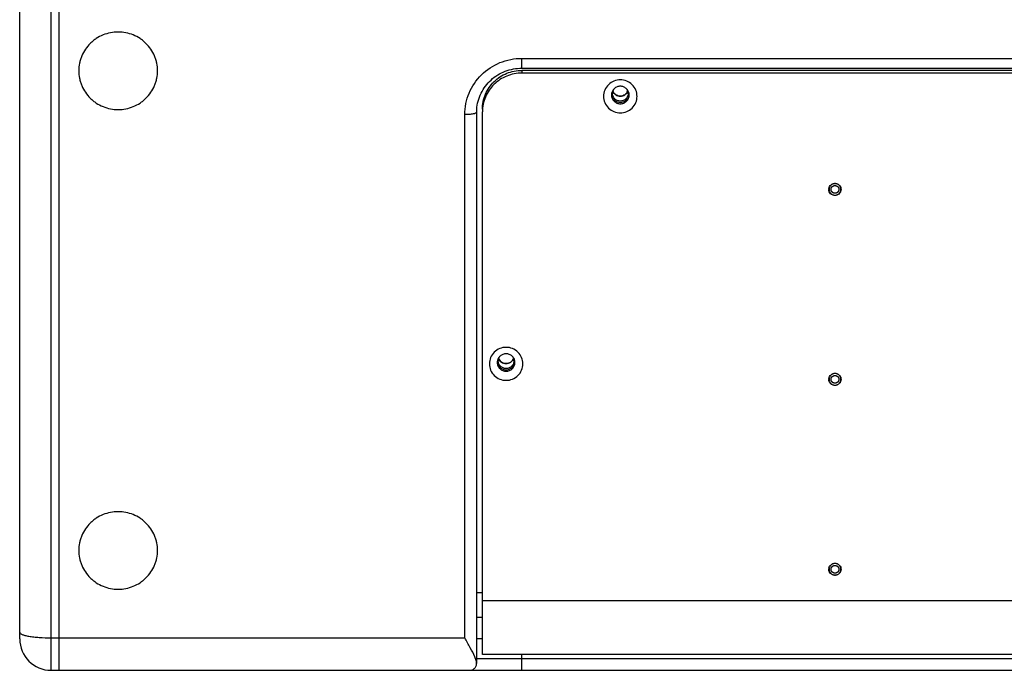
# Model space of a CAD drawing. Extents: x 1365 to 5820, y 918 to 2423.
# Drawn here: x 4766 to 5016, y 1432 to 1598 of the extents above; entities that cross this region are included whole.
import ezdxf

# ---------------------------------------------------------------- set-up
doc = ezdxf.new("R2010")
doc.units = 0
doc.layers.get('0').update_dxf_attribs({"linetype": 'CONTINUOUS'})
doc.layers.add('02___PRT_ALL_AXES', color=7, linetype='CONTINUOUS')

msp = doc.modelspace()

# ---------------------------------------------------------------- linework, layer by layer
at = {"color": 7, "linetype": 'CONTINUOUS'}
for p, q in [((4774.48, 1432.37), (4774.48, 1744.33)), ((4776.48, 1432.37), (4776.48, 1744.33)), ((4766.48, 1440.37), (4766.48, 1736.33)), ((4893.98, 1585.35), (4893.98, 1587.83)), ((4893.98, 1587.83), (5193.98, 1587.83)), ((4893.98, 1585.35), (5193.98, 1585.35)), ((4893.98, 1584.79), (4893.98, 1584.09)), ((5193.98, 1584.79), (4893.98, 1584.79)), ((4879.48, 1440.63), (4879.48, 1573.55)), ((4882.48, 1574.07), (4882.48, 1434.11)), ((4882.48, 1452.18), (4883.98, 1452.18)), ((4882.48, 1445.87), (4883.98, 1445.87)), ((4774.48, 1440.63), (4879.48, 1440.63)), ((4883.98, 1440.37), (4882.48, 1440.37)), ((4882.48, 1435.37), (5205.48, 1435.37)), ((4893.98, 1432.37), (4893.98, 1436.37)), ((4774.48, 1432.37), (5206.54, 1432.37))]:
    msp.add_line(p, q, dxfattribs=at)
at = {"color": 3, "linetype": 'CONTINUOUS'}
for p, q in [((5193.98, 1584.09), (4893.98, 1584.09)), ((4883.98, 1436.37), (4883.98, 1574.24)), ((5203.98, 1450), (4883.98, 1450)), ((5203.98, 1436.37), (4883.98, 1436.37))]:
    msp.add_line(p, q, dxfattribs=at)
at = {"color": 7, "linetype": 'CONTINUOUS'}
for centre, radius, start, end in [((4918.9, 1578.53), 2.17, 174.8286, 179.9902), ((4918.92, 1578.95), 1.95, 150.2901, 179.9785), ((4919.03, 1578.95), 1.95, 0.0215, 29.7099), ((4919.06, 1578.53), 2.17, 0.0098, 5.1714), ((4893.5, 1574.07), 11.03, 175.5269, 179.9939), ((4889.9, 1510.58), 2.17, 174.8286, 179.9902), ((4889.92, 1510.99), 1.95, 150.2901, 179.9785), ((4890.03, 1510.99), 1.95, 0.0215, 29.7099), ((4890.06, 1510.58), 2.17, 0.0098, 5.1714), ((4774.48, 1440.37), 8, 180, 270)]:
    msp.add_arc(centre, radius, start, end, dxfattribs=at)
at = {"color": 3, "linetype": 'CONTINUOUS'}
for centre, start, end in [((4973.43, 1554.55), 170.2891, 179.9602), ((4973.53, 1554.55), 0.0398, 9.7109), ((4973.43, 1506.29), 170.2891, 179.9602), ((4973.53, 1506.29), 0.0398, 9.7109), ((4973.43, 1458.03), 170.2891, 179.9602), ((4973.53, 1458.03), 0.0398, 9.7109)]:
    msp.add_arc(centre, 1.5, start, end, dxfattribs=at)
at = {"color": 7, "linetype": 'CONTINUOUS'}
for points, knots in [([(4801.48, 1584.68), (4801.48, 1585.32), (4801.38, 1586.29), (4801.06, 1587.54), (4800.62, 1588.76), (4799.85, 1590.19), (4798.8, 1591.44), (4797.83, 1592.3), (4796.78, 1593.07), (4795.33, 1593.84), (4793.44, 1594.4), (4791.48, 1594.59), (4789.52, 1594.4), (4787.63, 1593.84), (4786.18, 1593.07), (4785.12, 1592.3), (4784.16, 1591.44), (4783.11, 1590.19), (4782.34, 1588.76), (4781.89, 1587.54), (4781.58, 1586.29), (4781.48, 1585.32), (4781.48, 1584.68)], [0, 0, 0, 0, 0.062013, 0.093078, 0.124171, 0.186387, 0.248775, 0.280077, 0.311425, 0.374172, 0.437051, 0.5, 0.562949, 0.625827, 0.688574, 0.719922, 0.751224, 0.813613, 0.875829, 0.906922, 0.937987, 1, 1, 1, 1]), ([(4879.48, 1573.55), (4879.48, 1575.41), (4880.24, 1579.17), (4883.47, 1583.92), (4888.29, 1587.09), (4892.09, 1587.83), (4893.98, 1587.83)], [0, 0, 0, 0, 0.248248, 0.4975, 0.748216, 1, 1, 1, 1]), ([(4882.51, 1574.93), (4882.62, 1576.32), (4883.38, 1579.1), (4885.98, 1582.54), (4889.68, 1584.82), (4892.55, 1585.35), (4893.98, 1585.35)], [0, 0, 0, 0, 0.24728, 0.496209, 0.747339, 1, 1, 1, 1]), ([(4781.48, 1584.68), (4781.48, 1584.04), (4781.58, 1583.07), (4781.89, 1581.82), (4782.34, 1580.6), (4783.11, 1579.17), (4784.16, 1577.92), (4785.12, 1577.05), (4786.18, 1576.29), (4787.63, 1575.52), (4789.52, 1574.96), (4791.48, 1574.77), (4793.44, 1574.96), (4795.33, 1575.52), (4796.78, 1576.29), (4797.83, 1577.05), (4798.8, 1577.92), (4799.85, 1579.17), (4800.62, 1580.6), (4801.06, 1581.82), (4801.38, 1583.07), (4801.48, 1584.04), (4801.48, 1584.68)], [0, 0, 0, 0, 0.062013, 0.093078, 0.124171, 0.186387, 0.248775, 0.280077, 0.311425, 0.374172, 0.437051, 0.5, 0.562949, 0.625827, 0.688574, 0.719922, 0.751224, 0.813613, 0.875829, 0.906922, 0.937987, 1, 1, 1, 1]), ([(4883.98, 1574.94), (4883.98, 1576.22), (4884.5, 1578.82), (4886.73, 1582.09), (4890.06, 1584.28), (4892.68, 1584.79), (4893.98, 1584.79)], [0, 0, 0, 0, 0.248248, 0.4975, 0.748216, 1, 1, 1, 1]), ([(4918.98, 1580.75), (4918.7, 1580.75), (4918.15, 1580.64), (4917.43, 1580.2), (4916.92, 1579.54), (4916.76, 1579), (4916.74, 1578.72)], [0, 0, 0, 0, 0.251659, 0.502327, 0.751618, 1, 1, 1, 1]), ([(4921.22, 1578.72), (4921.2, 1579), (4921.04, 1579.54), (4920.53, 1580.2), (4919.81, 1580.64), (4919.25, 1580.75), (4918.98, 1580.75)], [0, 0, 0, 0, 0.248382, 0.497673, 0.748341, 1, 1, 1, 1]), ([(4916.73, 1578.53), (4916.73, 1578.24), (4916.85, 1577.66), (4917.35, 1576.92), (4918.1, 1576.43), (4918.69, 1576.31), (4918.98, 1576.31)], [0, 0, 0, 0, 0.24826, 0.4975, 0.748203, 1, 1, 1, 1]), ([(4916.76, 1578.54), (4916.8, 1578.28), (4916.97, 1577.77), (4917.49, 1577.16), (4918.18, 1576.75), (4918.98, 1576.61), (4919.77, 1576.75), (4920.47, 1577.16), (4920.98, 1577.77), (4921.16, 1578.28), (4921.2, 1578.54)], [0, 0, 0, 0, 0.124276, 0.24891, 0.374242, 0.5, 0.625758, 0.75109, 0.875724, 1, 1, 1, 1]), ([(4918.98, 1576.98), (4918.85, 1576.98), (4918.59, 1577), (4918.21, 1577.11), (4917.86, 1577.3), (4917.56, 1577.54), (4917.31, 1577.84), (4917.12, 1578.19), (4917, 1578.56), (4916.98, 1578.82), (4916.98, 1578.95)], [0, 0, 0, 0, 0.125933, 0.251735, 0.377264, 0.502453, 0.627268, 0.751737, 0.87594, 1, 1, 1, 1]), ([(4918.98, 1578.23), (4918.77, 1578.23), (4918.35, 1578.3), (4917.79, 1578.58), (4917.34, 1579.01), (4917.15, 1579.38), (4917.08, 1579.58)], [0, 0, 0, 0, 0.251793, 0.502668, 0.752083, 1, 1, 1, 1]), ([(4917.08, 1579.58), (4917.14, 1579.38), (4917.34, 1579.01), (4917.79, 1578.57), (4918.35, 1578.29), (4918.77, 1578.23), (4918.98, 1578.23)], [0, 0, 0, 0, 0.248429, 0.497981, 0.74864, 1, 1, 1, 1]), ([(4920.88, 1579.58), (4920.81, 1579.38), (4920.62, 1579.01), (4920.17, 1578.58), (4919.6, 1578.3), (4919.19, 1578.23), (4918.98, 1578.23)], [0, 0, 0, 0, 0.247917, 0.497332, 0.748207, 1, 1, 1, 1]), ([(4918.98, 1578.23), (4919.19, 1578.23), (4919.6, 1578.29), (4920.17, 1578.57), (4920.62, 1579.01), (4920.81, 1579.38), (4920.88, 1579.58)], [0, 0, 0, 0, 0.25136, 0.502019, 0.751571, 1, 1, 1, 1]), ([(4920.98, 1578.95), (4920.98, 1578.82), (4920.95, 1578.56), (4920.84, 1578.19), (4920.65, 1577.84), (4920.4, 1577.54), (4920.1, 1577.3), (4919.75, 1577.11), (4919.37, 1577), (4919.11, 1576.98), (4918.98, 1576.98)], [0, 0, 0, 0, 0.12406, 0.248263, 0.372732, 0.497547, 0.622736, 0.748265, 0.874067, 1, 1, 1, 1]), ([(4918.98, 1576.31), (4919.27, 1576.31), (4919.86, 1576.43), (4920.61, 1576.92), (4921.11, 1577.66), (4921.23, 1578.24), (4921.23, 1578.53)], [0, 0, 0, 0, 0.251797, 0.5025, 0.75174, 1, 1, 1, 1]), ([(4882.48, 1574.07), (4882.48, 1574.03), (4882.4, 1573.94), (4882.11, 1573.8), (4881.5, 1573.67), (4880.57, 1573.57), (4879.86, 1573.55), (4879.48, 1573.55)], [0, 0, 0, 0, 0.037492, 0.100649, 0.316433, 0.63109, 1, 1, 1, 1]), ([(4889.98, 1512.79), (4889.7, 1512.79), (4889.15, 1512.69), (4888.43, 1512.25), (4887.92, 1511.58), (4887.76, 1511.04), (4887.74, 1510.77)], [0, 0, 0, 0, 0.251659, 0.502327, 0.751618, 1, 1, 1, 1]), ([(4892.22, 1510.77), (4892.2, 1511.04), (4892.04, 1511.58), (4891.53, 1512.25), (4890.81, 1512.69), (4890.25, 1512.79), (4889.98, 1512.79)], [0, 0, 0, 0, 0.248382, 0.497673, 0.748341, 1, 1, 1, 1]), ([(4887.73, 1510.58), (4887.73, 1510.29), (4887.85, 1509.7), (4888.35, 1508.97), (4889.1, 1508.48), (4889.69, 1508.36), (4889.98, 1508.36)], [0, 0, 0, 0, 0.24826, 0.4975, 0.748203, 1, 1, 1, 1]), ([(4887.76, 1510.59), (4887.8, 1510.33), (4887.97, 1509.82), (4888.49, 1509.21), (4889.18, 1508.8), (4889.98, 1508.66), (4890.77, 1508.8), (4891.47, 1509.21), (4891.98, 1509.82), (4892.16, 1510.33), (4892.2, 1510.59)], [0, 0, 0, 0, 0.124276, 0.24891, 0.374242, 0.5, 0.625758, 0.75109, 0.875724, 1, 1, 1, 1]), ([(4889.98, 1509.02), (4889.85, 1509.02), (4889.59, 1509.05), (4889.21, 1509.16), (4888.86, 1509.35), (4888.56, 1509.59), (4888.31, 1509.89), (4888.12, 1510.24), (4888, 1510.61), (4887.98, 1510.87), (4887.98, 1510.99)], [0, 0, 0, 0, 0.125933, 0.251735, 0.377264, 0.502453, 0.627268, 0.751737, 0.87594, 1, 1, 1, 1]), ([(4889.98, 1510.28), (4889.77, 1510.28), (4889.35, 1510.34), (4888.79, 1510.63), (4888.34, 1511.06), (4888.15, 1511.43), (4888.08, 1511.63)], [0, 0, 0, 0, 0.251793, 0.502668, 0.752083, 1, 1, 1, 1]), ([(4888.08, 1511.63), (4888.14, 1511.43), (4888.34, 1511.06), (4888.79, 1510.62), (4889.35, 1510.34), (4889.77, 1510.28), (4889.98, 1510.28)], [0, 0, 0, 0, 0.248429, 0.497981, 0.74864, 1, 1, 1, 1]), ([(4891.88, 1511.63), (4891.81, 1511.43), (4891.62, 1511.06), (4891.17, 1510.63), (4890.6, 1510.34), (4890.19, 1510.28), (4889.98, 1510.28)], [0, 0, 0, 0, 0.247917, 0.497332, 0.748207, 1, 1, 1, 1]), ([(4889.98, 1510.28), (4890.19, 1510.28), (4890.6, 1510.34), (4891.17, 1510.62), (4891.62, 1511.06), (4891.81, 1511.43), (4891.88, 1511.63)], [0, 0, 0, 0, 0.25136, 0.502019, 0.751571, 1, 1, 1, 1]), ([(4891.98, 1510.99), (4891.98, 1510.87), (4891.95, 1510.61), (4891.84, 1510.24), (4891.65, 1509.89), (4891.4, 1509.59), (4891.1, 1509.35), (4890.75, 1509.16), (4890.37, 1509.05), (4890.11, 1509.02), (4889.98, 1509.02)], [0, 0, 0, 0, 0.12406, 0.248263, 0.372732, 0.497547, 0.622736, 0.748265, 0.874067, 1, 1, 1, 1]), ([(4889.98, 1508.36), (4890.27, 1508.36), (4890.86, 1508.48), (4891.61, 1508.97), (4892.11, 1509.7), (4892.23, 1510.29), (4892.23, 1510.58)], [0, 0, 0, 0, 0.251797, 0.5025, 0.75174, 1, 1, 1, 1]), ([(4801.48, 1462.82), (4801.48, 1463.47), (4801.38, 1464.44), (4801.06, 1465.69), (4800.62, 1466.9), (4799.85, 1468.33), (4798.8, 1469.58), (4797.83, 1470.45), (4796.78, 1471.22), (4795.33, 1471.98), (4793.44, 1472.54), (4791.48, 1472.73), (4789.52, 1472.54), (4787.63, 1471.98), (4786.18, 1471.22), (4785.12, 1470.45), (4784.16, 1469.58), (4783.11, 1468.33), (4782.34, 1466.9), (4781.89, 1465.69), (4781.58, 1464.44), (4781.48, 1463.47), (4781.48, 1462.82)], [0, 0, 0, 0, 0.062013, 0.093078, 0.124171, 0.186387, 0.248775, 0.280077, 0.311425, 0.374172, 0.437051, 0.5, 0.562949, 0.625827, 0.688574, 0.719922, 0.751224, 0.813613, 0.875829, 0.906922, 0.937987, 1, 1, 1, 1]), ([(4781.48, 1462.82), (4781.48, 1462.18), (4781.58, 1461.21), (4781.89, 1459.96), (4782.34, 1458.74), (4783.11, 1457.31), (4784.16, 1456.06), (4785.12, 1455.2), (4786.18, 1454.43), (4787.63, 1453.66), (4789.52, 1453.1), (4791.48, 1452.91), (4793.44, 1453.1), (4795.33, 1453.66), (4796.78, 1454.43), (4797.83, 1455.2), (4798.8, 1456.06), (4799.85, 1457.31), (4800.62, 1458.74), (4801.06, 1459.96), (4801.38, 1461.21), (4801.48, 1462.18), (4801.48, 1462.82)], [0, 0, 0, 0, 0.062013, 0.093078, 0.124171, 0.186387, 0.248775, 0.280077, 0.311425, 0.374172, 0.437051, 0.5, 0.562949, 0.625827, 0.688574, 0.719922, 0.751224, 0.813613, 0.875829, 0.906922, 0.937987, 1, 1, 1, 1]), ([(4766.48, 1442.02), (4766.48, 1441.92), (4766.61, 1441.75), (4766.84, 1441.6), (4767.23, 1441.42), (4767.9, 1441.22), (4768.89, 1441.02), (4770.09, 1440.85), (4771.97, 1440.68), (4773.46, 1440.63), (4774.48, 1440.63)], [0, 0, 0, 0, 0.037487, 0.06542, 0.100816, 0.194362, 0.316783, 0.464122, 0.63127, 1, 1, 1, 1]), ([(4882.06, 1435.76), (4881.72, 1436.56), (4880.86, 1438.19), (4879.95, 1439.78), (4879.48, 1440.63)], [0, 0, 0, 0, 0.471713, 1, 1, 1, 1]), ([(4882.48, 1434.12), (4882.48, 1434.38), (4882.37, 1434.94), (4882.17, 1435.47), (4882.06, 1435.76)], [0, 0, 0, 0, 0.459778, 1, 1, 1, 1]), ([(4880.8, 1432.37), (4880.99, 1432.37), (4881.39, 1432.45), (4881.94, 1432.78), (4882.38, 1433.35), (4882.48, 1433.85), (4882.48, 1434.12)], [0, 0, 0, 0, 0.213912, 0.448228, 0.703137, 1, 1, 1, 1])]:
    msp.add_open_spline(points, degree=3, knots=knots, dxfattribs=at)
at = {"color": 3, "linetype": 'CONTINUOUS'}
for points, knots in [([(4893.98, 1584.09), (4892.68, 1584.09), (4890.06, 1583.58), (4886.73, 1581.4), (4884.5, 1578.12), (4883.98, 1575.52), (4883.98, 1574.24)], [0, 0, 0, 0, 0.251784, 0.5025, 0.751752, 1, 1, 1, 1]), ([(4918.98, 1582.37), (4918.43, 1582.37), (4917.31, 1582.15), (4915.9, 1581.22), (4914.95, 1579.83), (4914.62, 1578.18), (4914.95, 1576.54), (4915.9, 1575.14), (4917.31, 1574.21), (4918.43, 1574), (4918.98, 1574)], [0, 0, 0, 0, 0.125899, 0.251248, 0.375886, 0.5, 0.624114, 0.748752, 0.874101, 1, 1, 1, 1]), ([(4918.98, 1574), (4919.53, 1574), (4920.65, 1574.21), (4922.06, 1575.14), (4923.01, 1576.54), (4923.34, 1578.18), (4923.01, 1579.83), (4922.06, 1581.22), (4920.65, 1582.15), (4919.53, 1582.37), (4918.98, 1582.37)], [0, 0, 0, 0, 0.125899, 0.251248, 0.375886, 0.5, 0.624114, 0.748752, 0.874101, 1, 1, 1, 1]), ([(4971.95, 1554.8), (4971.98, 1554.97), (4972.1, 1555.32), (4972.57, 1555.87), (4973.48, 1556.21), (4974.39, 1555.87), (4974.85, 1555.32), (4974.98, 1554.97), (4975.01, 1554.8)], [0, 0, 0, 0, 0.125225, 0.250811, 0.5, 0.749189, 0.874775, 1, 1, 1, 1]), ([(4973.49, 1553.02), (4973.29, 1553.02), (4972.88, 1553.1), (4972.36, 1553.43), (4972.01, 1553.94), (4971.93, 1554.35), (4971.93, 1554.55)], [0, 0, 0, 0, 0.251765, 0.502506, 0.751775, 1, 1, 1, 1]), ([(4975.03, 1554.55), (4975.03, 1554.35), (4974.95, 1553.95), (4974.6, 1553.44), (4974.09, 1553.1), (4973.69, 1553.02), (4973.49, 1553.02)], [0, 0, 0, 0, 0.248234, 0.497506, 0.748235, 1, 1, 1, 1]), ([(4889.98, 1514.42), (4889.43, 1514.42), (4888.31, 1514.2), (4886.9, 1513.27), (4885.95, 1511.88), (4885.62, 1510.23), (4885.95, 1508.58), (4886.9, 1507.19), (4888.31, 1506.26), (4889.43, 1506.04), (4889.98, 1506.04)], [0, 0, 0, 0, 0.125899, 0.251248, 0.375886, 0.5, 0.624114, 0.748752, 0.874101, 1, 1, 1, 1]), ([(4889.98, 1506.04), (4890.53, 1506.04), (4891.65, 1506.26), (4893.06, 1507.19), (4894.01, 1508.58), (4894.34, 1510.23), (4894.01, 1511.88), (4893.06, 1513.27), (4891.65, 1514.2), (4890.53, 1514.42), (4889.98, 1514.42)], [0, 0, 0, 0, 0.125899, 0.251248, 0.375886, 0.5, 0.624114, 0.748752, 0.874101, 1, 1, 1, 1]), ([(4971.95, 1506.54), (4971.98, 1506.72), (4972.1, 1507.06), (4972.57, 1507.62), (4973.48, 1507.95), (4974.39, 1507.62), (4974.85, 1507.06), (4974.98, 1506.72), (4975.01, 1506.54)], [0, 0, 0, 0, 0.125225, 0.250811, 0.5, 0.749189, 0.874775, 1, 1, 1, 1]), ([(4973.49, 1504.76), (4973.29, 1504.76), (4972.88, 1504.84), (4972.36, 1505.18), (4972.01, 1505.69), (4971.93, 1506.09), (4971.93, 1506.29)], [0, 0, 0, 0, 0.251765, 0.502506, 0.751775, 1, 1, 1, 1]), ([(4975.03, 1506.29), (4975.03, 1506.09), (4974.95, 1505.69), (4974.6, 1505.19), (4974.09, 1504.85), (4973.69, 1504.77), (4973.49, 1504.76)], [0, 0, 0, 0, 0.248234, 0.497506, 0.748235, 1, 1, 1, 1]), ([(4973.49, 1456.51), (4973.29, 1456.51), (4972.88, 1456.59), (4972.36, 1456.92), (4972.01, 1457.43), (4971.93, 1457.84), (4971.93, 1458.04)], [0, 0, 0, 0, 0.251765, 0.502506, 0.751775, 1, 1, 1, 1]), ([(4971.95, 1458.29), (4971.98, 1458.46), (4972.1, 1458.81), (4972.57, 1459.36), (4973.48, 1459.7), (4974.39, 1459.36), (4974.85, 1458.81), (4974.98, 1458.46), (4975.01, 1458.29)], [0, 0, 0, 0, 0.125225, 0.250811, 0.5, 0.749189, 0.874775, 1, 1, 1, 1]), ([(4975.03, 1458.04), (4975.03, 1457.84), (4974.95, 1457.44), (4974.6, 1456.93), (4974.09, 1456.59), (4973.69, 1456.51), (4973.49, 1456.51)], [0, 0, 0, 0, 0.248234, 0.497506, 0.748235, 1, 1, 1, 1])]:
    msp.add_open_spline(points, degree=3, knots=knots, dxfattribs=at)
at = {"color": 2, "linetype": 'CONTINUOUS'}
for points in [[(4973.48, 1553.56), (4973.46, 1553.56), (4973.43, 1553.57), (4973.39, 1553.57), (4973.36, 1553.57), (4973.33, 1553.58), (4973.31, 1553.58), (4973.3, 1553.58), (4973.29, 1553.58), (4973.28, 1553.58), (4973.28, 1553.58), (4973.27, 1553.58), (4973.26, 1553.59), (4973.24, 1553.59), (4973.21, 1553.6), (4973.19, 1553.61), (4973.17, 1553.62), (4973.14, 1553.62), (4973.12, 1553.63), (4973.11, 1553.63), (4973.1, 1553.63), (4973.1, 1553.64), (4973.09, 1553.64), (4973.08, 1553.64), (4973.07, 1553.65), (4973.05, 1553.66), (4973.03, 1553.67), (4973.01, 1553.68), (4972.99, 1553.69), (4972.97, 1553.7), (4972.95, 1553.71), (4972.94, 1553.72), (4972.93, 1553.72), (4972.92, 1553.73), (4972.92, 1553.73), (4972.91, 1553.74), (4972.9, 1553.74), (4972.89, 1553.76), (4972.87, 1553.77), (4972.85, 1553.79), (4972.83, 1553.8), (4972.81, 1553.82), (4972.79, 1553.83), (4972.78, 1553.84), (4972.78, 1553.85), (4972.77, 1553.85), (4972.77, 1553.86), (4972.76, 1553.86), (4972.75, 1553.87), (4972.74, 1553.89), (4972.72, 1553.91), (4972.71, 1553.92), (4972.69, 1553.94), (4972.68, 1553.96), (4972.67, 1553.98), (4972.66, 1553.99), (4972.65, 1553.99), (4972.65, 1554), (4972.64, 1554), (4972.64, 1554.01), (4972.63, 1554.02), (4972.62, 1554.04), (4972.61, 1554.06), (4972.6, 1554.08), (4972.59, 1554.1), (4972.58, 1554.13), (4972.57, 1554.14), (4972.56, 1554.16), (4972.56, 1554.16), (4972.55, 1554.17), (4972.55, 1554.17), (4972.55, 1554.18), (4972.55, 1554.2), (4972.54, 1554.21), (4972.53, 1554.24), (4972.53, 1554.26), (4972.52, 1554.28), (4972.51, 1554.31), (4972.51, 1554.33), (4972.5, 1554.34), (4972.5, 1554.35), (4972.5, 1554.35), (4972.5, 1554.36), (4972.5, 1554.37), (4972.5, 1554.38), (4972.49, 1554.4), (4972.49, 1554.43), (4972.49, 1554.45), (4972.49, 1554.47), (4972.48, 1554.5), (4972.48, 1554.52), (4972.48, 1554.53), (4972.48, 1554.54), (4972.48, 1554.55), (4972.48, 1554.55), (4972.48, 1554.56), (4972.48, 1554.57), (4972.48, 1554.59), (4972.49, 1554.62), (4972.49, 1554.64), (4972.49, 1554.67), (4972.49, 1554.69), (4972.49, 1554.71), (4972.5, 1554.72), (4972.5, 1554.73), (4972.5, 1554.74), (4972.5, 1554.74), (4972.5, 1554.75), (4972.51, 1554.76), (4972.51, 1554.78), (4972.52, 1554.81), (4972.53, 1554.83), (4972.53, 1554.85), (4972.54, 1554.88), (4972.55, 1554.9), (4972.55, 1554.91), (4972.55, 1554.92), (4972.55, 1554.92), (4972.56, 1554.93), (4972.56, 1554.93), (4972.57, 1554.95), (4972.58, 1554.96), (4972.59, 1554.99), (4972.6, 1555.01), (4972.61, 1555.03), (4972.62, 1555.05), (4972.63, 1555.07), (4972.64, 1555.08), (4972.64, 1555.09), (4972.65, 1555.09), (4972.65, 1555.1), (4972.65, 1555.1), (4972.66, 1555.11), (4972.68, 1555.13), (4972.69, 1555.15), (4972.71, 1555.17), (4972.72, 1555.19), (4972.74, 1555.21), (4972.75, 1555.22), (4972.76, 1555.23), (4972.77, 1555.24), (4972.77, 1555.24), (4972.78, 1555.25), (4972.78, 1555.25), (4972.79, 1555.26), (4972.81, 1555.27), (4972.83, 1555.29), (4972.85, 1555.3), (4972.87, 1555.32), (4972.88, 1555.33), (4972.9, 1555.35), (4972.91, 1555.36), (4972.92, 1555.36), (4972.92, 1555.37), (4972.93, 1555.37), (4972.93, 1555.37), (4972.95, 1555.38), (4972.97, 1555.39), (4972.99, 1555.4), (4973.01, 1555.41), (4973.03, 1555.42), (4973.05, 1555.43), (4973.07, 1555.44), (4973.08, 1555.45), (4973.09, 1555.45), (4973.09, 1555.46), (4973.1, 1555.46), (4973.11, 1555.46), (4973.12, 1555.46), (4973.14, 1555.47), (4973.16, 1555.48), (4973.19, 1555.48), (4973.21, 1555.49), (4973.23, 1555.5), (4973.25, 1555.5), (4973.27, 1555.51), (4973.27, 1555.51), (4973.28, 1555.51), (4973.29, 1555.51), (4973.3, 1555.51), (4973.31, 1555.51), (4973.33, 1555.52), (4973.35, 1555.52), (4973.39, 1555.52), (4973.43, 1555.53), (4973.46, 1555.53), (4973.48, 1555.53)], [(4973.48, 1555.53), (4973.49, 1555.53), (4973.53, 1555.53), (4973.57, 1555.52), (4973.6, 1555.52), (4973.62, 1555.52), (4973.64, 1555.52), (4973.66, 1555.51), (4973.67, 1555.51), (4973.67, 1555.51), (4973.68, 1555.51), (4973.69, 1555.51), (4973.7, 1555.5), (4973.72, 1555.5), (4973.74, 1555.49), (4973.77, 1555.49), (4973.79, 1555.48), (4973.81, 1555.47), (4973.83, 1555.47), (4973.85, 1555.46), (4973.85, 1555.46), (4973.86, 1555.46), (4973.86, 1555.45), (4973.87, 1555.45), (4973.88, 1555.44), (4973.9, 1555.43), (4973.92, 1555.42), (4973.95, 1555.41), (4973.97, 1555.4), (4973.99, 1555.39), (4974.01, 1555.38), (4974.02, 1555.37), (4974.03, 1555.37), (4974.03, 1555.37), (4974.04, 1555.36), (4974.04, 1555.36), (4974.05, 1555.35), (4974.07, 1555.34), (4974.09, 1555.32), (4974.11, 1555.31), (4974.13, 1555.29), (4974.15, 1555.27), (4974.16, 1555.26), (4974.17, 1555.25), (4974.18, 1555.25), (4974.19, 1555.24), (4974.19, 1555.24), (4974.19, 1555.23), (4974.2, 1555.22), (4974.22, 1555.21), (4974.23, 1555.19), (4974.25, 1555.17), (4974.26, 1555.15), (4974.28, 1555.13), (4974.29, 1555.12), (4974.3, 1555.11), (4974.31, 1555.1), (4974.31, 1555.09), (4974.31, 1555.09), (4974.32, 1555.08), (4974.32, 1555.07), (4974.33, 1555.05), (4974.34, 1555.03), (4974.36, 1555.01), (4974.37, 1554.99), (4974.38, 1554.97), (4974.39, 1554.95), (4974.39, 1554.94), (4974.4, 1554.93), (4974.4, 1554.93), (4974.4, 1554.92), (4974.41, 1554.91), (4974.41, 1554.9), (4974.42, 1554.88), (4974.42, 1554.86), (4974.43, 1554.83), (4974.44, 1554.81), (4974.44, 1554.79), (4974.45, 1554.77), (4974.45, 1554.75), (4974.46, 1554.75), (4974.46, 1554.74), (4974.46, 1554.74), (4974.46, 1554.73), (4974.46, 1554.71), (4974.46, 1554.69), (4974.47, 1554.67), (4974.47, 1554.64), (4974.47, 1554.62), (4974.47, 1554.6), (4974.48, 1554.58), (4974.48, 1554.56), (4974.48, 1554.55), (4974.48, 1554.55), (4974.48, 1554.54), (4974.48, 1554.53), (4974.48, 1554.52), (4974.47, 1554.5), (4974.47, 1554.48), (4974.47, 1554.45), (4974.47, 1554.43), (4974.46, 1554.4), (4974.46, 1554.38), (4974.46, 1554.37), (4974.46, 1554.36), (4974.46, 1554.36), (4974.46, 1554.35), (4974.46, 1554.34), (4974.45, 1554.33), (4974.45, 1554.31), (4974.44, 1554.29), (4974.43, 1554.26), (4974.42, 1554.24), (4974.42, 1554.22), (4974.41, 1554.2), (4974.41, 1554.18), (4974.4, 1554.18), (4974.4, 1554.17), (4974.4, 1554.17), (4974.4, 1554.16), (4974.39, 1554.15), (4974.38, 1554.13), (4974.37, 1554.11), (4974.36, 1554.09), (4974.35, 1554.07), (4974.33, 1554.04), (4974.32, 1554.03), (4974.32, 1554.01), (4974.31, 1554.01), (4974.31, 1554), (4974.31, 1554), (4974.3, 1553.99), (4974.29, 1553.98), (4974.28, 1553.96), (4974.26, 1553.94), (4974.25, 1553.93), (4974.23, 1553.91), (4974.22, 1553.89), (4974.2, 1553.87), (4974.19, 1553.86), (4974.19, 1553.86), (4974.19, 1553.85), (4974.18, 1553.85), (4974.17, 1553.84), (4974.16, 1553.83), (4974.15, 1553.82), (4974.13, 1553.8), (4974.11, 1553.79), (4974.09, 1553.77), (4974.07, 1553.76), (4974.06, 1553.75), (4974.05, 1553.74), (4974.04, 1553.73), (4974.03, 1553.73), (4974.03, 1553.73), (4974.02, 1553.72), (4974.01, 1553.72), (4973.99, 1553.71), (4973.97, 1553.69), (4973.95, 1553.68), (4973.93, 1553.67), (4973.91, 1553.66), (4973.89, 1553.65), (4973.88, 1553.64), (4973.87, 1553.64), (4973.86, 1553.64), (4973.86, 1553.64), (4973.85, 1553.63), (4973.84, 1553.63), (4973.82, 1553.62), (4973.79, 1553.62), (4973.77, 1553.61), (4973.75, 1553.6), (4973.72, 1553.6), (4973.7, 1553.59), (4973.69, 1553.59), (4973.68, 1553.58), (4973.68, 1553.58), (4973.67, 1553.58), (4973.66, 1553.58), (4973.65, 1553.58), (4973.63, 1553.58), (4973.6, 1553.57), (4973.57, 1553.57), (4973.53, 1553.57), (4973.49, 1553.56), (4973.48, 1553.56)], [(4973.48, 1505.31), (4973.46, 1505.31), (4973.43, 1505.31), (4973.39, 1505.31), (4973.36, 1505.32), (4973.33, 1505.32), (4973.31, 1505.32), (4973.3, 1505.32), (4973.29, 1505.32), (4973.28, 1505.32), (4973.28, 1505.33), (4973.27, 1505.33), (4973.26, 1505.33), (4973.24, 1505.34), (4973.21, 1505.35), (4973.19, 1505.35), (4973.17, 1505.36), (4973.14, 1505.37), (4973.12, 1505.37), (4973.11, 1505.38), (4973.1, 1505.38), (4973.1, 1505.38), (4973.09, 1505.38), (4973.08, 1505.39), (4973.07, 1505.39), (4973.05, 1505.4), (4973.03, 1505.41), (4973.01, 1505.43), (4972.99, 1505.44), (4972.97, 1505.45), (4972.95, 1505.46), (4972.94, 1505.46), (4972.93, 1505.47), (4972.92, 1505.47), (4972.92, 1505.47), (4972.91, 1505.48), (4972.9, 1505.49), (4972.89, 1505.5), (4972.87, 1505.52), (4972.85, 1505.53), (4972.83, 1505.55), (4972.81, 1505.56), (4972.79, 1505.58), (4972.78, 1505.59), (4972.78, 1505.59), (4972.77, 1505.59), (4972.77, 1505.6), (4972.76, 1505.61), (4972.75, 1505.62), (4972.74, 1505.63), (4972.72, 1505.65), (4972.71, 1505.67), (4972.69, 1505.69), (4972.68, 1505.71), (4972.67, 1505.72), (4972.66, 1505.73), (4972.65, 1505.74), (4972.65, 1505.74), (4972.64, 1505.75), (4972.64, 1505.76), (4972.63, 1505.77), (4972.62, 1505.79), (4972.61, 1505.81), (4972.6, 1505.83), (4972.59, 1505.85), (4972.58, 1505.87), (4972.57, 1505.89), (4972.56, 1505.9), (4972.56, 1505.91), (4972.55, 1505.91), (4972.55, 1505.92), (4972.55, 1505.93), (4972.55, 1505.94), (4972.54, 1505.96), (4972.53, 1505.98), (4972.53, 1506), (4972.52, 1506.03), (4972.51, 1506.05), (4972.51, 1506.07), (4972.5, 1506.08), (4972.5, 1506.09), (4972.5, 1506.1), (4972.5, 1506.1), (4972.5, 1506.11), (4972.5, 1506.12), (4972.49, 1506.15), (4972.49, 1506.17), (4972.49, 1506.19), (4972.49, 1506.22), (4972.48, 1506.24), (4972.48, 1506.26), (4972.48, 1506.28), (4972.48, 1506.29), (4972.48, 1506.29), (4972.48, 1506.3), (4972.48, 1506.31), (4972.48, 1506.32), (4972.48, 1506.34), (4972.49, 1506.36), (4972.49, 1506.39), (4972.49, 1506.41), (4972.49, 1506.43), (4972.49, 1506.45), (4972.5, 1506.47), (4972.5, 1506.48), (4972.5, 1506.48), (4972.5, 1506.49), (4972.5, 1506.5), (4972.51, 1506.51), (4972.51, 1506.53), (4972.52, 1506.55), (4972.53, 1506.57), (4972.53, 1506.6), (4972.54, 1506.62), (4972.55, 1506.64), (4972.55, 1506.65), (4972.55, 1506.66), (4972.55, 1506.67), (4972.56, 1506.67), (4972.56, 1506.68), (4972.57, 1506.69), (4972.58, 1506.71), (4972.59, 1506.73), (4972.6, 1506.75), (4972.61, 1506.77), (4972.62, 1506.79), (4972.63, 1506.81), (4972.64, 1506.82), (4972.64, 1506.83), (4972.65, 1506.84), (4972.65, 1506.84), (4972.65, 1506.85), (4972.66, 1506.86), (4972.68, 1506.87), (4972.69, 1506.89), (4972.71, 1506.91), (4972.72, 1506.93), (4972.74, 1506.95), (4972.75, 1506.97), (4972.76, 1506.98), (4972.77, 1506.98), (4972.77, 1506.99), (4972.78, 1506.99), (4972.78, 1507), (4972.79, 1507.01), (4972.81, 1507.02), (4972.83, 1507.03), (4972.85, 1507.05), (4972.87, 1507.06), (4972.88, 1507.08), (4972.9, 1507.09), (4972.91, 1507.1), (4972.92, 1507.11), (4972.92, 1507.11), (4972.93, 1507.11), (4972.93, 1507.12), (4972.95, 1507.12), (4972.97, 1507.13), (4972.99, 1507.14), (4973.01, 1507.15), (4973.03, 1507.17), (4973.05, 1507.18), (4973.07, 1507.19), (4973.08, 1507.19), (4973.09, 1507.2), (4973.09, 1507.2), (4973.1, 1507.2), (4973.11, 1507.2), (4973.12, 1507.21), (4973.14, 1507.21), (4973.16, 1507.22), (4973.19, 1507.23), (4973.21, 1507.24), (4973.23, 1507.24), (4973.25, 1507.25), (4973.27, 1507.25), (4973.27, 1507.25), (4973.28, 1507.26), (4973.29, 1507.26), (4973.3, 1507.26), (4973.31, 1507.26), (4973.33, 1507.26), (4973.35, 1507.26), (4973.39, 1507.27), (4973.43, 1507.27), (4973.46, 1507.27), (4973.48, 1507.28)], [(4973.48, 1507.28), (4973.49, 1507.27), (4973.53, 1507.27), (4973.57, 1507.27), (4973.6, 1507.26), (4973.62, 1507.26), (4973.64, 1507.26), (4973.66, 1507.26), (4973.67, 1507.26), (4973.67, 1507.26), (4973.68, 1507.26), (4973.69, 1507.25), (4973.7, 1507.25), (4973.72, 1507.24), (4973.74, 1507.24), (4973.77, 1507.23), (4973.79, 1507.22), (4973.81, 1507.22), (4973.83, 1507.21), (4973.85, 1507.21), (4973.85, 1507.2), (4973.86, 1507.2), (4973.86, 1507.2), (4973.87, 1507.2), (4973.88, 1507.19), (4973.9, 1507.18), (4973.92, 1507.17), (4973.95, 1507.16), (4973.97, 1507.15), (4973.99, 1507.13), (4974.01, 1507.12), (4974.02, 1507.12), (4974.03, 1507.11), (4974.03, 1507.11), (4974.04, 1507.11), (4974.04, 1507.1), (4974.05, 1507.09), (4974.07, 1507.08), (4974.09, 1507.06), (4974.11, 1507.05), (4974.13, 1507.03), (4974.15, 1507.02), (4974.16, 1507.01), (4974.17, 1507), (4974.18, 1506.99), (4974.19, 1506.99), (4974.19, 1506.98), (4974.19, 1506.98), (4974.2, 1506.97), (4974.22, 1506.95), (4974.23, 1506.93), (4974.25, 1506.91), (4974.26, 1506.89), (4974.28, 1506.88), (4974.29, 1506.86), (4974.3, 1506.85), (4974.31, 1506.84), (4974.31, 1506.84), (4974.31, 1506.83), (4974.32, 1506.83), (4974.32, 1506.81), (4974.33, 1506.8), (4974.34, 1506.78), (4974.36, 1506.75), (4974.37, 1506.73), (4974.38, 1506.71), (4974.39, 1506.69), (4974.39, 1506.68), (4974.4, 1506.67), (4974.4, 1506.67), (4974.4, 1506.66), (4974.41, 1506.66), (4974.41, 1506.64), (4974.42, 1506.62), (4974.42, 1506.6), (4974.43, 1506.58), (4974.44, 1506.55), (4974.44, 1506.53), (4974.45, 1506.51), (4974.45, 1506.5), (4974.46, 1506.49), (4974.46, 1506.49), (4974.46, 1506.48), (4974.46, 1506.47), (4974.46, 1506.46), (4974.46, 1506.44), (4974.47, 1506.41), (4974.47, 1506.39), (4974.47, 1506.36), (4974.47, 1506.34), (4974.48, 1506.32), (4974.48, 1506.31), (4974.48, 1506.3), (4974.48, 1506.29), (4974.48, 1506.29), (4974.48, 1506.28), (4974.48, 1506.26), (4974.47, 1506.24), (4974.47, 1506.22), (4974.47, 1506.2), (4974.47, 1506.17), (4974.46, 1506.15), (4974.46, 1506.13), (4974.46, 1506.11), (4974.46, 1506.11), (4974.46, 1506.1), (4974.46, 1506.09), (4974.46, 1506.09), (4974.45, 1506.07), (4974.45, 1506.05), (4974.44, 1506.03), (4974.43, 1506.01), (4974.42, 1505.98), (4974.42, 1505.96), (4974.41, 1505.94), (4974.41, 1505.93), (4974.4, 1505.92), (4974.4, 1505.92), (4974.4, 1505.91), (4974.4, 1505.9), (4974.39, 1505.89), (4974.38, 1505.87), (4974.37, 1505.85), (4974.36, 1505.83), (4974.35, 1505.81), (4974.33, 1505.79), (4974.32, 1505.77), (4974.32, 1505.76), (4974.31, 1505.75), (4974.31, 1505.75), (4974.31, 1505.74), (4974.3, 1505.74), (4974.29, 1505.72), (4974.28, 1505.71), (4974.26, 1505.69), (4974.25, 1505.67), (4974.23, 1505.65), (4974.22, 1505.63), (4974.2, 1505.62), (4974.19, 1505.61), (4974.19, 1505.6), (4974.19, 1505.59), (4974.18, 1505.59), (4974.17, 1505.59), (4974.16, 1505.58), (4974.15, 1505.56), (4974.13, 1505.55), (4974.11, 1505.53), (4974.09, 1505.52), (4974.07, 1505.5), (4974.06, 1505.49), (4974.05, 1505.48), (4974.04, 1505.48), (4974.03, 1505.47), (4974.03, 1505.47), (4974.02, 1505.47), (4974.01, 1505.46), (4973.99, 1505.45), (4973.97, 1505.44), (4973.95, 1505.43), (4973.93, 1505.42), (4973.91, 1505.4), (4973.89, 1505.4), (4973.88, 1505.39), (4973.87, 1505.38), (4973.86, 1505.38), (4973.86, 1505.38), (4973.85, 1505.38), (4973.84, 1505.37), (4973.82, 1505.37), (4973.79, 1505.36), (4973.77, 1505.35), (4973.75, 1505.35), (4973.72, 1505.34), (4973.7, 1505.33), (4973.69, 1505.33), (4973.68, 1505.33), (4973.68, 1505.33), (4973.67, 1505.33), (4973.66, 1505.32), (4973.65, 1505.32), (4973.63, 1505.32), (4973.6, 1505.32), (4973.57, 1505.32), (4973.53, 1505.31), (4973.49, 1505.31), (4973.48, 1505.31)], [(4973.48, 1457.05), (4973.46, 1457.05), (4973.43, 1457.06), (4973.39, 1457.06), (4973.36, 1457.06), (4973.33, 1457.06), (4973.31, 1457.07), (4973.3, 1457.07), (4973.29, 1457.07), (4973.28, 1457.07), (4973.28, 1457.07), (4973.27, 1457.07), (4973.26, 1457.08), (4973.24, 1457.08), (4973.21, 1457.09), (4973.19, 1457.1), (4973.17, 1457.1), (4973.14, 1457.11), (4973.12, 1457.12), (4973.11, 1457.12), (4973.1, 1457.12), (4973.1, 1457.12), (4973.09, 1457.13), (4973.08, 1457.13), (4973.07, 1457.14), (4973.05, 1457.15), (4973.03, 1457.16), (4973.01, 1457.17), (4972.99, 1457.18), (4972.97, 1457.19), (4972.95, 1457.2), (4972.94, 1457.21), (4972.93, 1457.21), (4972.92, 1457.22), (4972.92, 1457.22), (4972.91, 1457.22), (4972.9, 1457.23), (4972.89, 1457.25), (4972.87, 1457.26), (4972.85, 1457.28), (4972.83, 1457.29), (4972.81, 1457.31), (4972.79, 1457.32), (4972.78, 1457.33), (4972.78, 1457.34), (4972.77, 1457.34), (4972.77, 1457.34), (4972.76, 1457.35), (4972.75, 1457.36), (4972.74, 1457.38), (4972.72, 1457.39), (4972.71, 1457.41), (4972.69, 1457.43), (4972.68, 1457.45), (4972.67, 1457.47), (4972.66, 1457.48), (4972.65, 1457.48), (4972.65, 1457.49), (4972.64, 1457.49), (4972.64, 1457.5), (4972.63, 1457.51), (4972.62, 1457.53), (4972.61, 1457.55), (4972.6, 1457.57), (4972.59, 1457.59), (4972.58, 1457.61), (4972.57, 1457.63), (4972.56, 1457.64), (4972.56, 1457.65), (4972.55, 1457.66), (4972.55, 1457.66), (4972.55, 1457.67), (4972.55, 1457.68), (4972.54, 1457.7), (4972.53, 1457.73), (4972.53, 1457.75), (4972.52, 1457.77), (4972.51, 1457.79), (4972.51, 1457.81), (4972.5, 1457.83), (4972.5, 1457.84), (4972.5, 1457.84), (4972.5, 1457.85), (4972.5, 1457.86), (4972.5, 1457.87), (4972.49, 1457.89), (4972.49, 1457.91), (4972.49, 1457.94), (4972.49, 1457.96), (4972.48, 1457.99), (4972.48, 1458.01), (4972.48, 1458.02), (4972.48, 1458.03), (4972.48, 1458.04), (4972.48, 1458.04), (4972.48, 1458.05), (4972.48, 1458.06), (4972.48, 1458.08), (4972.49, 1458.11), (4972.49, 1458.13), (4972.49, 1458.16), (4972.49, 1458.18), (4972.49, 1458.2), (4972.5, 1458.21), (4972.5, 1458.22), (4972.5, 1458.23), (4972.5, 1458.23), (4972.5, 1458.24), (4972.51, 1458.25), (4972.51, 1458.27), (4972.52, 1458.3), (4972.53, 1458.32), (4972.53, 1458.34), (4972.54, 1458.36), (4972.55, 1458.38), (4972.55, 1458.4), (4972.55, 1458.41), (4972.55, 1458.41), (4972.56, 1458.42), (4972.56, 1458.42), (4972.57, 1458.44), (4972.58, 1458.45), (4972.59, 1458.47), (4972.6, 1458.5), (4972.61, 1458.52), (4972.62, 1458.54), (4972.63, 1458.56), (4972.64, 1458.57), (4972.64, 1458.58), (4972.65, 1458.58), (4972.65, 1458.59), (4972.65, 1458.59), (4972.66, 1458.6), (4972.68, 1458.62), (4972.69, 1458.64), (4972.71, 1458.66), (4972.72, 1458.68), (4972.74, 1458.69), (4972.75, 1458.71), (4972.76, 1458.72), (4972.77, 1458.73), (4972.77, 1458.73), (4972.78, 1458.74), (4972.78, 1458.74), (4972.79, 1458.75), (4972.81, 1458.76), (4972.83, 1458.78), (4972.85, 1458.79), (4972.87, 1458.81), (4972.88, 1458.82), (4972.9, 1458.84), (4972.91, 1458.85), (4972.92, 1458.85), (4972.92, 1458.85), (4972.93, 1458.86), (4972.93, 1458.86), (4972.95, 1458.87), (4972.97, 1458.88), (4972.99, 1458.89), (4973.01, 1458.9), (4973.03, 1458.91), (4973.05, 1458.92), (4973.07, 1458.93), (4973.08, 1458.94), (4973.09, 1458.94), (4973.09, 1458.95), (4973.1, 1458.95), (4973.11, 1458.95), (4973.12, 1458.95), (4973.14, 1458.96), (4973.16, 1458.97), (4973.19, 1458.97), (4973.21, 1458.98), (4973.23, 1458.99), (4973.25, 1458.99), (4973.27, 1459), (4973.27, 1459), (4973.28, 1459), (4973.29, 1459), (4973.3, 1459), (4973.31, 1459), (4973.33, 1459.01), (4973.35, 1459.01), (4973.39, 1459.01), (4973.43, 1459.02), (4973.46, 1459.02), (4973.48, 1459.02)], [(4973.48, 1459.02), (4973.49, 1459.02), (4973.53, 1459.02), (4973.57, 1459.01), (4973.6, 1459.01), (4973.62, 1459.01), (4973.64, 1459), (4973.66, 1459), (4973.67, 1459), (4973.67, 1459), (4973.68, 1459), (4973.69, 1459), (4973.7, 1458.99), (4973.72, 1458.99), (4973.74, 1458.98), (4973.77, 1458.97), (4973.79, 1458.97), (4973.81, 1458.96), (4973.83, 1458.95), (4973.85, 1458.95), (4973.85, 1458.95), (4973.86, 1458.95), (4973.86, 1458.94), (4973.87, 1458.94), (4973.88, 1458.93), (4973.9, 1458.92), (4973.92, 1458.91), (4973.95, 1458.9), (4973.97, 1458.89), (4973.99, 1458.88), (4974.01, 1458.87), (4974.02, 1458.86), (4974.03, 1458.86), (4974.03, 1458.86), (4974.04, 1458.85), (4974.04, 1458.85), (4974.05, 1458.84), (4974.07, 1458.82), (4974.09, 1458.81), (4974.11, 1458.79), (4974.13, 1458.78), (4974.15, 1458.76), (4974.16, 1458.75), (4974.17, 1458.74), (4974.18, 1458.74), (4974.19, 1458.73), (4974.19, 1458.73), (4974.19, 1458.72), (4974.2, 1458.71), (4974.22, 1458.69), (4974.23, 1458.68), (4974.25, 1458.66), (4974.26, 1458.64), (4974.28, 1458.62), (4974.29, 1458.61), (4974.3, 1458.59), (4974.31, 1458.59), (4974.31, 1458.58), (4974.31, 1458.58), (4974.32, 1458.57), (4974.32, 1458.56), (4974.33, 1458.54), (4974.34, 1458.52), (4974.36, 1458.5), (4974.37, 1458.48), (4974.38, 1458.46), (4974.39, 1458.44), (4974.39, 1458.43), (4974.4, 1458.42), (4974.4, 1458.41), (4974.4, 1458.41), (4974.41, 1458.4), (4974.41, 1458.39), (4974.42, 1458.37), (4974.42, 1458.35), (4974.43, 1458.32), (4974.44, 1458.3), (4974.44, 1458.28), (4974.45, 1458.26), (4974.45, 1458.24), (4974.46, 1458.24), (4974.46, 1458.23), (4974.46, 1458.22), (4974.46, 1458.22), (4974.46, 1458.2), (4974.46, 1458.18), (4974.47, 1458.16), (4974.47, 1458.13), (4974.47, 1458.11), (4974.47, 1458.08), (4974.48, 1458.06), (4974.48, 1458.05), (4974.48, 1458.04), (4974.48, 1458.04), (4974.48, 1458.03), (4974.48, 1458.02), (4974.48, 1458.01), (4974.47, 1457.99), (4974.47, 1457.96), (4974.47, 1457.94), (4974.47, 1457.92), (4974.46, 1457.89), (4974.46, 1457.87), (4974.46, 1457.86), (4974.46, 1457.85), (4974.46, 1457.84), (4974.46, 1457.84), (4974.46, 1457.83), (4974.45, 1457.82), (4974.45, 1457.8), (4974.44, 1457.78), (4974.43, 1457.75), (4974.42, 1457.73), (4974.42, 1457.71), (4974.41, 1457.69), (4974.41, 1457.67), (4974.4, 1457.67), (4974.4, 1457.66), (4974.4, 1457.66), (4974.4, 1457.65), (4974.39, 1457.64), (4974.38, 1457.62), (4974.37, 1457.6), (4974.36, 1457.58), (4974.35, 1457.55), (4974.33, 1457.53), (4974.32, 1457.52), (4974.32, 1457.5), (4974.31, 1457.5), (4974.31, 1457.49), (4974.31, 1457.49), (4974.3, 1457.48), (4974.29, 1457.47), (4974.28, 1457.45), (4974.26, 1457.43), (4974.25, 1457.41), (4974.23, 1457.4), (4974.22, 1457.38), (4974.2, 1457.36), (4974.19, 1457.35), (4974.19, 1457.34), (4974.19, 1457.34), (4974.18, 1457.34), (4974.17, 1457.33), (4974.16, 1457.32), (4974.15, 1457.31), (4974.13, 1457.29), (4974.11, 1457.28), (4974.09, 1457.26), (4974.07, 1457.25), (4974.06, 1457.24), (4974.05, 1457.23), (4974.04, 1457.22), (4974.03, 1457.22), (4974.03, 1457.21), (4974.02, 1457.21), (4974.01, 1457.2), (4973.99, 1457.19), (4973.97, 1457.18), (4973.95, 1457.17), (4973.93, 1457.16), (4973.91, 1457.15), (4973.89, 1457.14), (4973.88, 1457.13), (4973.87, 1457.13), (4973.86, 1457.13), (4973.86, 1457.12), (4973.85, 1457.12), (4973.84, 1457.12), (4973.82, 1457.11), (4973.79, 1457.11), (4973.77, 1457.1), (4973.75, 1457.09), (4973.72, 1457.08), (4973.7, 1457.08), (4973.69, 1457.07), (4973.68, 1457.07), (4973.68, 1457.07), (4973.67, 1457.07), (4973.66, 1457.07), (4973.65, 1457.07), (4973.63, 1457.07), (4973.6, 1457.06), (4973.57, 1457.06), (4973.53, 1457.06), (4973.49, 1457.05), (4973.48, 1457.05)]]:
    msp.add_open_spline(points, degree=3, knots=[0, 0, 0, 0, 0.015625, 0.03125, 0.039062, 0.046875, 0.054688, 0.058594, 0.060547, 0.0625, 0.064453, 0.066406, 0.070312, 0.078125, 0.085938, 0.09375, 0.101562, 0.109375, 0.117188, 0.121094, 0.123047, 0.125, 0.126953, 0.128906, 0.132812, 0.140625, 0.148438, 0.15625, 0.164062, 0.171875, 0.179688, 0.183594, 0.185547, 0.1875, 0.189453, 0.191406, 0.195312, 0.203125, 0.210938, 0.21875, 0.226562, 0.234375, 0.242188, 0.246094, 0.248047, 0.25, 0.251953, 0.253906, 0.257812, 0.265625, 0.273438, 0.28125, 0.289062, 0.296875, 0.304688, 0.308594, 0.310547, 0.3125, 0.314453, 0.316406, 0.320312, 0.328125, 0.335938, 0.34375, 0.351562, 0.359375, 0.367188, 0.371094, 0.373047, 0.375, 0.376953, 0.378906, 0.382812, 0.390625, 0.398438, 0.40625, 0.414062, 0.421875, 0.429688, 0.433594, 0.435547, 0.4375, 0.439453, 0.441406, 0.445312, 0.453125, 0.460938, 0.46875, 0.476562, 0.484375, 0.492188, 0.496094, 0.498047, 0.5, 0.501953, 0.503906, 0.507812, 0.515625, 0.523438, 0.53125, 0.539062, 0.546875, 0.554688, 0.558594, 0.560547, 0.5625, 0.564453, 0.566406, 0.570312, 0.578125, 0.585938, 0.59375, 0.601562, 0.609375, 0.617188, 0.621094, 0.623047, 0.625, 0.626953, 0.628906, 0.632812, 0.640625, 0.648438, 0.65625, 0.664062, 0.671875, 0.679688, 0.683594, 0.685547, 0.6875, 0.689453, 0.691406, 0.695312, 0.703125, 0.710938, 0.71875, 0.726562, 0.734375, 0.742188, 0.746094, 0.748047, 0.75, 0.751953, 0.753906, 0.757812, 0.765625, 0.773438, 0.78125, 0.789062, 0.796875, 0.804688, 0.808594, 0.810547, 0.8125, 0.814453, 0.816406, 0.820312, 0.828125, 0.835938, 0.84375, 0.851562, 0.859375, 0.867188, 0.871094, 0.873047, 0.875, 0.876953, 0.878906, 0.882812, 0.890625, 0.898438, 0.90625, 0.914062, 0.921875, 0.929688, 0.933594, 0.935547, 0.9375, 0.939453, 0.941406, 0.945312, 0.953125, 0.960938, 0.96875, 0.984375, 1, 1, 1, 1], dxfattribs=at)
at = {"layer": '02___PRT_ALL_AXES', "color": 7, "linetype": 'CONTINUOUS'}
for p, q in [((4971.98, 1554.79), (4971.98, 1554.55)), ((4974.98, 1554.79), (4974.98, 1554.55)), ((4971.98, 1506.54), (4971.98, 1506.29)), ((4974.98, 1506.54), (4974.98, 1506.29)), ((4971.98, 1458.28), (4971.98, 1458.04)), ((4974.98, 1458.28), (4974.98, 1458.04))]:
    msp.add_line(p, q, dxfattribs=at)
for points, knots in [([(4973.48, 1556.02), (4973.38, 1556.02), (4973.18, 1556), (4972.9, 1555.92), (4972.64, 1555.78), (4972.41, 1555.6), (4972.22, 1555.37), (4972.08, 1555.12), (4972, 1554.84), (4971.98, 1554.64), (4971.98, 1554.55)], [0, 0, 0, 0, 0.12594, 0.251731, 0.377264, 0.502452, 0.627267, 0.751736, 0.87594, 1, 1, 1, 1]), ([(4974.98, 1554.55), (4974.98, 1554.64), (4974.96, 1554.84), (4974.87, 1555.12), (4974.73, 1555.37), (4974.55, 1555.6), (4974.32, 1555.78), (4974.06, 1555.92), (4973.77, 1556), (4973.58, 1556.02), (4973.48, 1556.02)], [0, 0, 0, 0, 0.12406, 0.248264, 0.372733, 0.497548, 0.622736, 0.748269, 0.87406, 1, 1, 1, 1]), ([(4971.98, 1554.55), (4971.98, 1554.45), (4972, 1554.26), (4972.08, 1553.98), (4972.22, 1553.72), (4972.41, 1553.5), (4972.64, 1553.31), (4972.9, 1553.17), (4973.18, 1553.09), (4973.38, 1553.07), (4973.48, 1553.07)], [0, 0, 0, 0, 0.12406, 0.248264, 0.372733, 0.497548, 0.622736, 0.748269, 0.87406, 1, 1, 1, 1]), ([(4973.48, 1553.07), (4973.58, 1553.07), (4973.77, 1553.09), (4974.06, 1553.17), (4974.32, 1553.31), (4974.55, 1553.5), (4974.73, 1553.72), (4974.87, 1553.98), (4974.96, 1554.26), (4974.98, 1554.45), (4974.98, 1554.55)], [0, 0, 0, 0, 0.12594, 0.251731, 0.377264, 0.502452, 0.627267, 0.751736, 0.87594, 1, 1, 1, 1]), ([(4973.48, 1507.77), (4973.38, 1507.77), (4973.18, 1507.75), (4972.9, 1507.66), (4972.64, 1507.53), (4972.41, 1507.34), (4972.22, 1507.12), (4972.08, 1506.86), (4972, 1506.58), (4971.98, 1506.39), (4971.98, 1506.29)], [0, 0, 0, 0, 0.12594, 0.251731, 0.377264, 0.502452, 0.627267, 0.751736, 0.87594, 1, 1, 1, 1]), ([(4974.98, 1506.29), (4974.98, 1506.39), (4974.96, 1506.58), (4974.87, 1506.86), (4974.73, 1507.12), (4974.55, 1507.34), (4974.32, 1507.53), (4974.06, 1507.66), (4973.77, 1507.75), (4973.58, 1507.77), (4973.48, 1507.77)], [0, 0, 0, 0, 0.12406, 0.248264, 0.372733, 0.497548, 0.622736, 0.748269, 0.87406, 1, 1, 1, 1]), ([(4971.98, 1506.29), (4971.98, 1506.19), (4972, 1506), (4972.08, 1505.72), (4972.22, 1505.46), (4972.41, 1505.24), (4972.64, 1505.05), (4972.9, 1504.92), (4973.18, 1504.83), (4973.38, 1504.81), (4973.48, 1504.81)], [0, 0, 0, 0, 0.12406, 0.248264, 0.372733, 0.497548, 0.622736, 0.748269, 0.87406, 1, 1, 1, 1]), ([(4973.48, 1504.81), (4973.58, 1504.81), (4973.77, 1504.83), (4974.06, 1504.92), (4974.32, 1505.05), (4974.55, 1505.24), (4974.73, 1505.46), (4974.87, 1505.72), (4974.96, 1506), (4974.98, 1506.19), (4974.98, 1506.29)], [0, 0, 0, 0, 0.12594, 0.251731, 0.377264, 0.502452, 0.627267, 0.751736, 0.87594, 1, 1, 1, 1]), ([(4973.48, 1459.51), (4973.38, 1459.51), (4973.18, 1459.49), (4972.9, 1459.41), (4972.64, 1459.27), (4972.41, 1459.09), (4972.22, 1458.86), (4972.08, 1458.6), (4972, 1458.33), (4971.98, 1458.13), (4971.98, 1458.04)], [0, 0, 0, 0, 0.12594, 0.251731, 0.377264, 0.502452, 0.627267, 0.751736, 0.87594, 1, 1, 1, 1]), ([(4971.98, 1458.04), (4971.98, 1457.94), (4972, 1457.75), (4972.08, 1457.47), (4972.22, 1457.21), (4972.41, 1456.98), (4972.64, 1456.8), (4972.9, 1456.66), (4973.18, 1456.58), (4973.38, 1456.56), (4973.48, 1456.56)], [0, 0, 0, 0, 0.12406, 0.248264, 0.372733, 0.497548, 0.622736, 0.748269, 0.87406, 1, 1, 1, 1]), ([(4974.98, 1458.04), (4974.98, 1458.13), (4974.96, 1458.33), (4974.87, 1458.6), (4974.73, 1458.86), (4974.55, 1459.09), (4974.32, 1459.27), (4974.06, 1459.41), (4973.77, 1459.49), (4973.58, 1459.51), (4973.48, 1459.51)], [0, 0, 0, 0, 0.12406, 0.248264, 0.372733, 0.497548, 0.622736, 0.748269, 0.87406, 1, 1, 1, 1]), ([(4973.48, 1456.56), (4973.58, 1456.56), (4973.77, 1456.58), (4974.06, 1456.66), (4974.32, 1456.8), (4974.55, 1456.98), (4974.73, 1457.21), (4974.87, 1457.47), (4974.96, 1457.75), (4974.98, 1457.94), (4974.98, 1458.04)], [0, 0, 0, 0, 0.12594, 0.251731, 0.377264, 0.502452, 0.627267, 0.751736, 0.87594, 1, 1, 1, 1])]:
    msp.add_open_spline(points, degree=3, knots=knots, dxfattribs=at)

doc.saveas('drawing.dxf')
